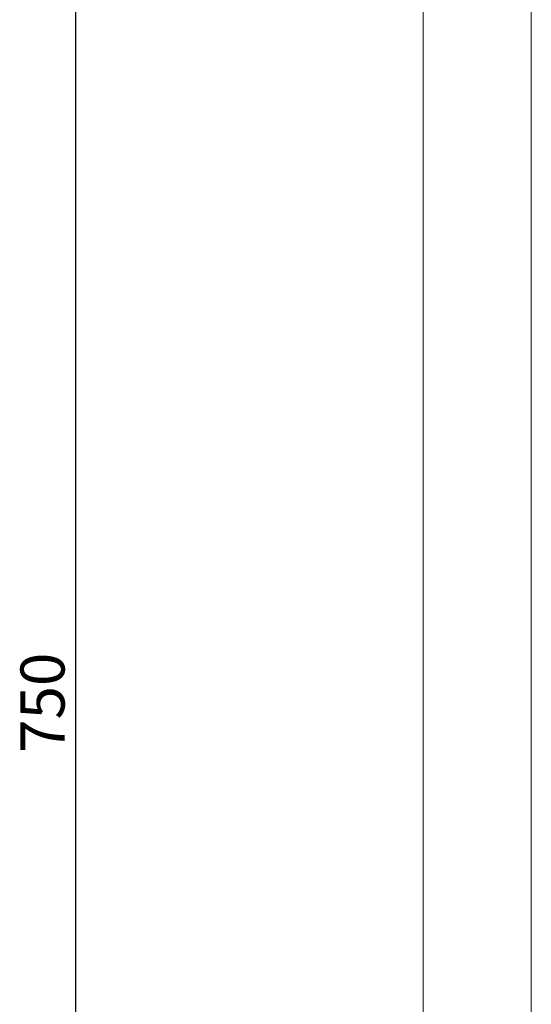
# Model space of a CAD drawing. Units: millimetres. Extents: x -7805 to -3051, y 1816 to 10517.
# Drawn here: x -3832 to -3690, y 4098 to 4371 of the extents above; entities that cross this region are included whole.
import ezdxf

# ---------------------------------------------------------------- set-up
doc = ezdxf.new("R2010")
doc.units = ezdxf.units.MM
doc.header["$PDSIZE"] = -1
doc.styles.add('SLDTEXTSTYLE0', font='TXT', dxfattribs={"width": 0.663})
doc.dimstyles.new('SLDDIMSTYLE0', dxfattribs={"dimtxt": 12.230089, "dimasz": 6, "dimexe": 0, "dimexo": 0.0625, "dimgap": 3.057522, "dimtad": 1, "dimtoh": 1, "dimzin": 12, "dimdsep": 46, "dimtxsty": 'SLDTEXTSTYLE0', "dimsah": 1, "dimcen": 0.09, "dimadec": 0, "dimazin": 0, "dimtfac": 1, "dimtofl": 0, "dimtmove": 0, "dimatfit": 3, "dimfxl": 0, "dimtolj": 1, "dimtzin": 12, "dimarcsym": 0})

# ---------------------------------------------------------------- blocks, each defined once
blk = doc.blocks.new('*D87')
at = {"color": 0, "linetype": 'Continuous', "lineweight": -2}
for p, q in [((-3720.1, 4569.39), (-3816.4, 4569.39)), ((-3816.4, 4563.39), (-3816.4, 3825.39)), ((-3720.1, 3819.39), (-3816.4, 3819.39))]:
    blk.add_line(p, q, dxfattribs=at)
at = {"color": 0, "linetype": 'Continuous'}
for points in [[(-3817.4, 4563.39), (-3815.4, 4563.39), (-3816.4, 4569.39)], [(-3817.4, 3825.39), (-3815.4, 3825.39), (-3816.4, 3819.39)]]:
    blk.add_solid(points, dxfattribs=at)
at = {"layer": 'Defpoints', "color": 0, "linetype": 'Continuous'}
for p in [(-3720.04, 4569.39), (-3816.4, 3819.39), (-3720.04, 3819.39)]:
    blk.add_point(p, dxfattribs=at)
at = {"color": 0, "linetype": 'Continuous', "lineweight": 0, "insert": (-3831.69, 4167.69), "char_height": 12.23, "attachment_point": 1, "rotation": 90, "style": 'SLDTEXTSTYLE0'}
blk.add_mtext('\\A1;750', dxfattribs=at)

msp = doc.modelspace()

# ---------------------------------------------------------------- linework, layer by layer
at = {"color": 7, "linetype": 'Continuous', "lineweight": 15}
for p, q in [((-3720.036, 4499.387), (-3720.036, 3819.387)), ((-3690.036, 3849.387), (-3690.036, 4469.387))]:
    msp.add_line(p, q, dxfattribs=at)

# ---------------------------------------------------------------- dimensions: what is measured, and where the dimension line sits
at = {"color": 7, "linetype": 'Continuous', "lineweight": 0}
dim = msp.add_linear_dim(base=(-3816.401, 3819.387), p1=(-3720.036, 4569.387), p2=(-3720.036, 3819.387), angle=90, dimstyle='SLDDIMSTYLE0', dxfattribs=at)
dim.commit()
dim.dimension.update_dxf_attribs({"geometry": '*D87', "text_midpoint": (-3816.401, 4177.821), "dimtype": 160})

doc.saveas('drawing.dxf')
